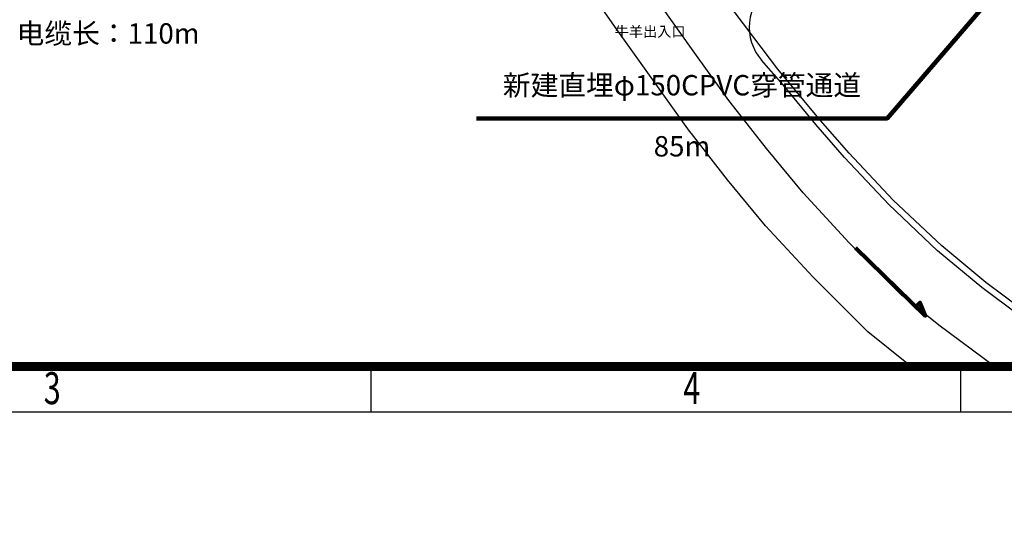
# Model space of a CAD drawing. Extents: x -1540213 to 474699090, y 2605612 to 410205117.
# Drawn here: x 496457 to 615014, y 3093693 to 3153927 of the extents above; entities that cross this region are included whole.
import ezdxf
from ezdxf.enums import TextEntityAlignment as Align
from ezdxf.xclip import XClip

# ---------------------------------------------------------------- set-up
doc = ezdxf.new("R2010")
doc.units = 0
doc.header["$MEASUREMENT"] = 0
doc.header["$XCLIPFRAME"] = 0
doc.layers.get('0').update_dxf_attribs({"linetype": 'CONTINUOUS', "lineweight": 100})
for name, color, linetype in [('DLSS', 4, 'CONTINUOUS'), ('SXSS', 5, 'CONTINUOUS'), ('图框', 7, 'CONTINUOUS')]:
    doc.layers.add(name, color=color, linetype=linetype)
doc.layers.add('PUB_TEXT', color=7, linetype='CONTINUOUS', lineweight=9)
doc.layers.add('新建', color=7, linetype='CONTINUOUS', lineweight=100)
doc.styles.add('CADReader_TextStyle', font='tssdeng.shx', dxfattribs={"height": 0.2, "bigfont": 'gbcbig.shx'})
doc.styles.add('TT宋体', font='txt')
picture_1 = doc.add_image_def('image1.png', size_in_pixel=(1844, 1535))

# ---------------------------------------------------------------- blocks, each defined once
blk = doc.blocks.new('A3图框')
at = {"layer": '图框'}
for p, q in [((-288467.45, -398644.91), (-288467.45, -398639.91)), ((-288402.9, -398644.91), (-288402.9, -398639.91))]:
    blk.add_line(p, q, dxfattribs=at)
blk.add_lwpolyline([(-288677.45, -398347.91), (-288257.45, -398347.91), (-288257.45, -398644.91), (-288677.45, -398644.91)], close=True, dxfattribs=at)
at = {"layer": '图框', "const_width": 1}
blk.add_lwpolyline([(-288652.45, -398352.91), (-288262.45, -398352.91), (-288262.45, -398639.91), (-288652.45, -398639.91)], close=True, dxfattribs=at)
at = {"layer": '图框', "style": 'TT宋体', "width": 0.7}
for s, p in [('3', (-288503.3, -398644.02)), ('4', (-288433.3, -398644.02))]:
    blk.add_text(s, height=3.5, dxfattribs=at).set_placement(p)
blk = doc.blocks.new('sdf5201dd')
at = {"color": 8, "linetype": 'Continuous', "flags": 128}
blk.add_lwpolyline([(560563672, 3192876108), (560572075, 3192867914), (560571428, 3192869491), (560570955, 3192869006)], dxfattribs=at)
at = {"layer": 'DLSS', "color": 8, "linetype": 'Continuous'}
for p, q in [((560554953, 3192895720), (560552365, 3192898682)), ((560558880, 3192890924), (560554953, 3192895720)), ((560562340, 3192886951), (560558880, 3192890924)), ((560567672, 3192881288), (560562340, 3192886951)), ((560573531, 3192875736), (560567672, 3192881288)), ((560578880, 3192871306), (560573531, 3192875736)), ((560583332, 3192867978), (560578880, 3192871306))]:
    blk.add_line(p, q, dxfattribs=at)
at = {"layer": 'DLSS', "color": 1, "linetype": 'Continuous', "flags": 128}
blk.add_lwpolyline([(560604152, 3192848769), (560596862, 3192852087), (560589167, 3192856141), (560583261, 3192859700), (560573709, 3192866795), (560569159, 3192870451), (560562896, 3192876701), (560557372, 3192882705), (560552942, 3192888053), (560548603, 3192893609), (560548441, 3192893806), (560544546, 3192899220), (560539744, 3192905965), (560536463, 3192910644)], dxfattribs=at)
at = {"layer": 'DLSS', "color": 5, "linetype": 'Continuous', "flags": 128}
blk.add_lwpolyline([(560601667, 3192843308), (560594218, 3192846698), (560586218, 3192850913), (560579916, 3192854710), (560570039, 3192862046), (560565149, 3192865976), (560558567, 3192872544), (560552850, 3192878757), (560548266, 3192884292), (560543918, 3192889859), (560543681, 3192890148), (560539666, 3192895728), (560534843, 3192902503), (560531550, 3192907200)], dxfattribs=at)
at = {"layer": 'DLSS', "color": 8, "linetype": 'Continuous'}
blk.add_arc((560556883, 3192902630), 6000, 127.52088, 221.15103, dxfattribs=at)
at = {"layer": 'SXSS', "color": 8, "linetype": 'Continuous', "elevation": 326797, "flags": 128}
blk.add_lwpolyline([(560554320, 3192897594), (560547200, 3192907037), (560546551, 3192907883)], dxfattribs=at)
at = {"layer": 'SXSS', "color": 250, "linetype": 'Continuous', "flags": 128}
blk.add_lwpolyline([(560610618, 3192854274), (560608460, 3192855038), (560600161, 3192858815), (560592849, 3192862668), (560589923, 3192864431), (560583789, 3192868617), (560579366, 3192871923), (560574052, 3192876324), (560568229, 3192881843), (560562922, 3192887478), (560559480, 3192891431), (560554320, 3192897594)], dxfattribs=at)
at = {"layer": 'PUB_TEXT', "color": 8, "true_color": 0x808080, "style": 'CADReader_TextStyle'}
blk.add_text('牛羊出入口', height=1250, dxfattribs=at).set_placement((560534688, 3192901091), align=Align.BOTTOM_LEFT)

msp = doc.modelspace()

# ---------------------------------------------------------------- linework, layer by layer
at = {"layer": '新建', "color": 1, "linetype": 'Continuous', "true_color": 0xff0000}
msp.add_lwpolyline([(551476.8284, 3142052.0898), (600925.0706, 3142052.0898), (612784.3128, 3155843.2632)], dxfattribs=at)

# ---------------------------------------------------------------- block references
at = {"color": 7, "linetype": 'Continuous', "xscale": 1100.000008412944, "yscale": 1100.000008412944, "zscale": 1100.000008412948}
msp.add_blockref('A3图框', (317852987.4973, 441616095.8378), dxfattribs=at)
at = {"linetype": 'Continuous'}
ref = msp.add_blockref('sdf5201dd', (-559966579.9384, -3189749615.2643), dxfattribs=at)
XClip(ref).set_block_clipping_path([(560301867.2649056911, 3192861808.3981928825), (560730867.2681862116, 3193177988.5725631714)])

# ---------------------------------------------------------------- texts
at = {"layer": '新建', "style": 'CADReader_TextStyle'}
for s, p in [('电缆长：110m', (507094.7308, 3151957.0442)), ('新建直埋φ150CPVC穿管通道', (576200.9491, 3145727.0897)), ('85m', (576200.9491, 3138377.0897))]:
    msp.add_text(s, height=2450, dxfattribs=at).set_placement(p, align=Align.MIDDLE)

# ---------------------------------------------------------------- referenced raster images: frames only (the image files are external)
at = {"layer": '新建', "color": 0}
image = msp.add_image(picture_1, insert=(93029.8819, 2802679.8092), size_in_units=(959556.286, 795005.4456), dxfattribs=at)
image.set_boundary_path([(465.05135353, 936.89031567), (465.05135353, 327.33536686), (1289.46990783, 327.33536686), (1289.46990783, 877.42154017), (1023.11929798, 877.42154017), (1023.11929798, 936.89031567), (488.21428214, 936.89031567), (465.05135353, 936.89031567)])
image.dxf.flags = 15

doc.saveas('drawing.dxf')
